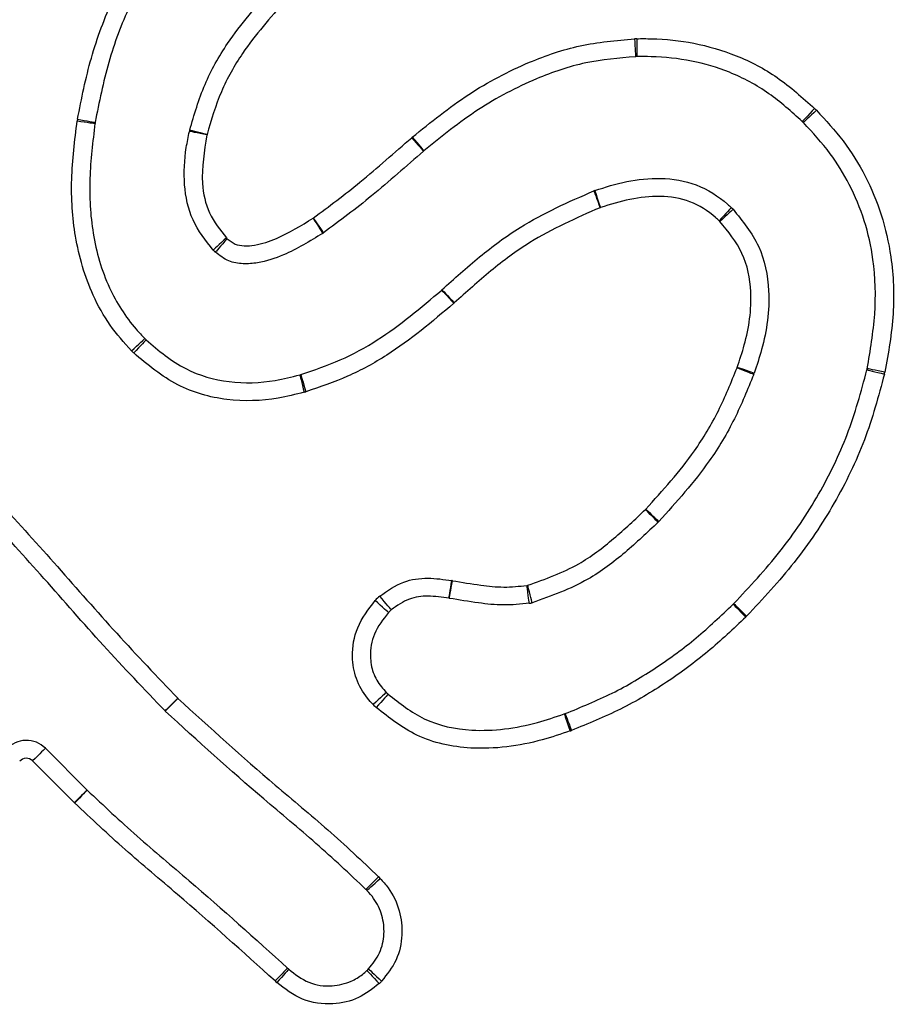
# Model space of a CAD drawing. Units: millimetres. Extents: x 86 to 4030, y 109 to 4714.
# Drawn here: x 1872 to 1921, y 4589 to 4644 of the extents above; entities that cross this region are included whole.
import ezdxf

# ---------------------------------------------------------------- set-up
doc = ezdxf.new("R2010")
doc.units = ezdxf.units.MM
doc.header["$LTSCALE"] = 20

msp = doc.modelspace()

# ---------------------------------------------------------------- linework, layer by layer
at = {"color": 7, "linetype": 'Continuous', "lineweight": 25}
for p, q in [((1873.655, 4603.192), (1875.981, 4600.867)), ((1875.274, 4600.159), (1872.948, 4602.485))]:
    msp.add_line(p, q, dxfattribs=at)
at = {"color": 7, "linetype": 'Continuous', "lineweight": 25, "flags": 128}
for points in [[(1906.489, 4642.73), (1906.5, 4642.535), (1906.51, 4642.348), (1906.52, 4642.175), (1906.529, 4642.024), (1906.536, 4641.9), (1906.541, 4641.807), (1906.544, 4641.751), (1906.545, 4641.731)], [(1906.613, 4642.734), (1906.614, 4642.539), (1906.615, 4642.351), (1906.616, 4642.178), (1906.617, 4642.027), (1906.618, 4641.902), (1906.619, 4641.81), (1906.619, 4641.753), (1906.619, 4641.734)], [(1916.526, 4638.847), (1916.391, 4638.705), (1916.262, 4638.569), (1916.143, 4638.443), (1916.039, 4638.333), (1915.954, 4638.243), (1915.89, 4638.176), (1915.851, 4638.135), (1915.838, 4638.121)], [(1916.628, 4638.744), (1916.486, 4638.61), (1916.349, 4638.482), (1916.223, 4638.364), (1916.112, 4638.26), (1916.022, 4638.175), (1915.954, 4638.111), (1915.913, 4638.073), (1915.899, 4638.059)], [(1875.431, 4638.152), (1875.625, 4638.125), (1875.81, 4638.099), (1875.982, 4638.075), (1876.132, 4638.054), (1876.255, 4638.037), (1876.346, 4638.024), (1876.403, 4638.016), (1876.422, 4638.014)], [(1875.446, 4638.246), (1875.638, 4638.211), (1875.823, 4638.178), (1875.993, 4638.148), (1876.142, 4638.122), (1876.265, 4638.1), (1876.356, 4638.084), (1876.412, 4638.074), (1876.431, 4638.07)], [(1882.662, 4637.368), (1882.471, 4637.408), (1882.287, 4637.446), (1882.118, 4637.481), (1881.97, 4637.511), (1881.848, 4637.536), (1881.757, 4637.555), (1881.702, 4637.567), (1881.683, 4637.57)], [(1882.667, 4637.39), (1882.478, 4637.437), (1882.296, 4637.483), (1882.128, 4637.526), (1881.982, 4637.563), (1881.861, 4637.593), (1881.771, 4637.616), (1881.716, 4637.63), (1881.698, 4637.635)], [(1894.072, 4637.217), (1894.199, 4637.07), (1894.322, 4636.928), (1894.435, 4636.797), (1894.535, 4636.683), (1894.616, 4636.589), (1894.677, 4636.519), (1894.714, 4636.476), (1894.727, 4636.461)], [(1894.105, 4637.245), (1894.23, 4637.095), (1894.35, 4636.952), (1894.461, 4636.819), (1894.558, 4636.703), (1894.638, 4636.607), (1894.697, 4636.537), (1894.734, 4636.493), (1894.746, 4636.478)], [(1904.223, 4634.254), (1904.23, 4634.236), (1904.25, 4634.182), (1904.282, 4634.096), (1904.326, 4633.979), (1904.379, 4633.837), (1904.439, 4633.675), (1904.505, 4633.5), (1904.573, 4633.317)], [(1904.273, 4634.271), (1904.279, 4634.253), (1904.297, 4634.199), (1904.327, 4634.111), (1904.366, 4633.993), (1904.414, 4633.85), (1904.469, 4633.686), (1904.528, 4633.508), (1904.59, 4633.323)], [(1911.883, 4633.322), (1911.87, 4633.308), (1911.832, 4633.266), (1911.77, 4633.198), (1911.686, 4633.106), (1911.584, 4632.994), (1911.468, 4632.866), (1911.341, 4632.727), (1911.21, 4632.583)], [(1911.98, 4633.226), (1911.965, 4633.213), (1911.923, 4633.175), (1911.855, 4633.113), (1911.764, 4633.029), (1911.652, 4632.926), (1911.524, 4632.809), (1911.386, 4632.683), (1911.242, 4632.551)], [(1888.575, 4632.731), (1888.679, 4632.566), (1888.779, 4632.408), (1888.872, 4632.262), (1888.953, 4632.133), (1889.019, 4632.028), (1889.068, 4631.95), (1889.099, 4631.902), (1889.109, 4631.886)], [(1888.589, 4632.741), (1888.699, 4632.579), (1888.805, 4632.424), (1888.902, 4632.281), (1888.987, 4632.156), (1889.057, 4632.053), (1889.11, 4631.977), (1889.142, 4631.93), (1889.152, 4631.914)], [(1883.749, 4631.63), (1883.604, 4631.499), (1883.465, 4631.373), (1883.337, 4631.256), (1883.225, 4631.155), (1883.133, 4631.071), (1883.065, 4631.009), (1883.022, 4630.971), (1883.008, 4630.958)], [(1883.79, 4631.589), (1883.662, 4631.442), (1883.539, 4631.3), (1883.425, 4631.17), (1883.326, 4631.056), (1883.244, 4630.962), (1883.184, 4630.892), (1883.146, 4630.849), (1883.134, 4630.835)], [(1895.743, 4628.728), (1895.756, 4628.713), (1895.795, 4628.671), (1895.857, 4628.603), (1895.941, 4628.511), (1896.043, 4628.399), (1896.159, 4628.271), (1896.286, 4628.133), (1896.417, 4627.989)], [(1895.76, 4628.743), (1895.774, 4628.729), (1895.813, 4628.688), (1895.876, 4628.621), (1895.961, 4628.53), (1896.065, 4628.42), (1896.183, 4628.294), (1896.312, 4628.157), (1896.445, 4628.015)], [(1878.46, 4625.34), (1878.603, 4625.472), (1878.741, 4625.6), (1878.868, 4625.717), (1878.979, 4625.82), (1879.071, 4625.904), (1879.139, 4625.967), (1879.181, 4626.005), (1879.195, 4626.018)], [(1879.265, 4625.947), (1879.252, 4625.933), (1879.212, 4625.892), (1879.149, 4625.825), (1879.063, 4625.735), (1878.959, 4625.625), (1878.84, 4625.499), (1878.711, 4625.363), (1878.577, 4625.222)], [(1913.13, 4624.021), (1913.112, 4624.029), (1913.059, 4624.05), (1912.974, 4624.084), (1912.858, 4624.13), (1912.717, 4624.186), (1912.557, 4624.251), (1912.383, 4624.32), (1912.202, 4624.393)], [(1913.157, 4624.095), (1913.139, 4624.101), (1913.085, 4624.119), (1912.998, 4624.149), (1912.88, 4624.189), (1912.736, 4624.238), (1912.573, 4624.294), (1912.395, 4624.354), (1912.211, 4624.417)], [(1919.445, 4624.278), (1919.464, 4624.274), (1919.519, 4624.26), (1919.609, 4624.238), (1919.729, 4624.208), (1919.877, 4624.172), (1920.045, 4624.131), (1920.227, 4624.087), (1920.416, 4624.04)], [(1920.441, 4624.153), (1920.25, 4624.19), (1920.066, 4624.226), (1919.896, 4624.26), (1919.747, 4624.289), (1919.625, 4624.313), (1919.535, 4624.331), (1919.479, 4624.342), (1919.46, 4624.345)], [(1887.832, 4624.001), (1887.837, 4623.983), (1887.851, 4623.928), (1887.874, 4623.838), (1887.905, 4623.718), (1887.943, 4623.571), (1887.986, 4623.403), (1888.032, 4623.222), (1888.081, 4623.033)], [(1887.891, 4624.018), (1887.896, 4623.999), (1887.912, 4623.945), (1887.939, 4623.856), (1887.975, 4623.737), (1888.019, 4623.592), (1888.068, 4623.427), (1888.122, 4623.247), (1888.179, 4623.06)], [(1907.802, 4615.786), (1907.788, 4615.799), (1907.748, 4615.84), (1907.684, 4615.906), (1907.597, 4615.995), (1907.49, 4616.103), (1907.369, 4616.226), (1907.238, 4616.36), (1907.101, 4616.499)], [(1907.842, 4615.827), (1907.828, 4615.84), (1907.787, 4615.879), (1907.719, 4615.942), (1907.629, 4616.028), (1907.519, 4616.132), (1907.393, 4616.25), (1907.256, 4616.379), (1907.115, 4616.513)], [(1896.152, 4611.55), (1896.155, 4611.569), (1896.163, 4611.625), (1896.178, 4611.716), (1896.197, 4611.839), (1896.221, 4611.989), (1896.248, 4612.16), (1896.277, 4612.345), (1896.307, 4612.538)], [(1896.173, 4611.546), (1896.176, 4611.565), (1896.186, 4611.621), (1896.201, 4611.712), (1896.222, 4611.835), (1896.248, 4611.984), (1896.277, 4612.154), (1896.309, 4612.339), (1896.342, 4612.532)], [(1900.625, 4611.274), (1900.623, 4611.293), (1900.615, 4611.349), (1900.602, 4611.441), (1900.586, 4611.564), (1900.565, 4611.714), (1900.542, 4611.885), (1900.516, 4612.071), (1900.49, 4612.264)], [(1900.78, 4611.303), (1900.775, 4611.322), (1900.761, 4611.377), (1900.739, 4611.467), (1900.71, 4611.587), (1900.674, 4611.735), (1900.632, 4611.902), (1900.588, 4612.085), (1900.541, 4612.274)], [(1892.934, 4610.904), (1892.922, 4610.919), (1892.886, 4610.962), (1892.827, 4611.034), (1892.747, 4611.129), (1892.651, 4611.246), (1892.541, 4611.379), (1892.421, 4611.524), (1892.297, 4611.674)], [(1892.78, 4610.756), (1892.765, 4610.769), (1892.723, 4610.807), (1892.655, 4610.869), (1892.563, 4610.953), (1892.45, 4611.055), (1892.322, 4611.171), (1892.183, 4611.297), (1892.039, 4611.428)], [(1911.987, 4611.22), (1912, 4611.207), (1912.04, 4611.166), (1912.104, 4611.1), (1912.191, 4611.011), (1912.297, 4610.903), (1912.418, 4610.779), (1912.549, 4610.645), (1912.685, 4610.505)], [(1912.017, 4611.251), (1912.031, 4611.238), (1912.072, 4611.198), (1912.138, 4611.134), (1912.228, 4611.047), (1912.336, 4610.942), (1912.461, 4610.822), (1912.596, 4610.691), (1912.736, 4610.556)], [(1892.656, 4606.308), (1892.642, 4606.294), (1892.6, 4606.255), (1892.533, 4606.192), (1892.442, 4606.107), (1892.332, 4606.003), (1892.206, 4605.885), (1892.069, 4605.757), (1891.926, 4605.623)], [(1892.758, 4606.208), (1892.746, 4606.194), (1892.708, 4606.151), (1892.647, 4606.082), (1892.565, 4605.988), (1892.464, 4605.875), (1892.35, 4605.745), (1892.226, 4605.604), (1892.097, 4605.458)], [(1880.324, 4605.273), (1880.338, 4605.287), (1880.378, 4605.327), (1880.444, 4605.392), (1880.533, 4605.48), (1880.64, 4605.586), (1880.763, 4605.708), (1880.896, 4605.84), (1881.035, 4605.977)], [(1880.337, 4605.261), (1880.35, 4605.275), (1880.39, 4605.315), (1880.455, 4605.381), (1880.543, 4605.469), (1880.649, 4605.577), (1880.77, 4605.7), (1880.902, 4605.834), (1881.039, 4605.973)], [(1902.573, 4605.104), (1902.579, 4605.086), (1902.598, 4605.032), (1902.628, 4604.945), (1902.668, 4604.827), (1902.717, 4604.684), (1902.773, 4604.52), (1902.834, 4604.343), (1902.898, 4604.158)], [(1902.622, 4605.122), (1902.629, 4605.104), (1902.649, 4605.051), (1902.682, 4604.964), (1902.727, 4604.848), (1902.781, 4604.707), (1902.842, 4604.545), (1902.909, 4604.37), (1902.979, 4604.188)], [(1873.655, 4603.192), (1873.642, 4603.179), (1873.601, 4603.139), (1873.536, 4603.073), (1873.448, 4602.985), (1873.341, 4602.878), (1873.219, 4602.756), (1873.086, 4602.623), (1872.948, 4602.485)], [(1875.981, 4600.867), (1875.968, 4600.853), (1875.927, 4600.813), (1875.862, 4600.747), (1875.774, 4600.659), (1875.667, 4600.552), (1875.545, 4600.43), (1875.412, 4600.297), (1875.274, 4600.159)], [(1875.989, 4600.859), (1875.975, 4600.846), (1875.935, 4600.805), (1875.87, 4600.739), (1875.783, 4600.651), (1875.676, 4600.543), (1875.555, 4600.42), (1875.423, 4600.286), (1875.286, 4600.147)], [(1891.523, 4595.324), (1891.537, 4595.338), (1891.577, 4595.378), (1891.642, 4595.444), (1891.729, 4595.533), (1891.836, 4595.64), (1891.957, 4595.763), (1892.089, 4595.897), (1892.226, 4596.036)], [(1891.578, 4595.267), (1891.592, 4595.28), (1891.634, 4595.318), (1891.703, 4595.381), (1891.794, 4595.464), (1891.906, 4595.567), (1892.034, 4595.683), (1892.173, 4595.809), (1892.317, 4595.941)], [(1887.157, 4590.941), (1887.143, 4590.927), (1887.103, 4590.886), (1887.038, 4590.821), (1886.951, 4590.732), (1886.845, 4590.624), (1886.723, 4590.501), (1886.591, 4590.368), (1886.454, 4590.229)], [(1887.217, 4590.884), (1887.205, 4590.87), (1887.167, 4590.827), (1887.106, 4590.758), (1887.023, 4590.665), (1886.923, 4590.551), (1886.809, 4590.421), (1886.684, 4590.281), (1886.555, 4590.135)], [(1891.575, 4590.812), (1891.588, 4590.797), (1891.626, 4590.756), (1891.689, 4590.688), (1891.773, 4590.596), (1891.876, 4590.485), (1891.993, 4590.358), (1892.12, 4590.22), (1892.253, 4590.077)], [(1891.661, 4590.898), (1891.675, 4590.885), (1891.717, 4590.847), (1891.785, 4590.784), (1891.877, 4590.7), (1891.988, 4590.597), (1892.115, 4590.48), (1892.253, 4590.353), (1892.397, 4590.221)]]:
    msp.add_lwpolyline(points, dxfattribs=at)
at = {"color": 7, "linetype": 'Continuous', "lineweight": 25}
for centre, radius, start, end in [((1906.629, 4640.234), 2.5, 90.3837, 93.2204), ((1906.629, 4640.234), 1.5, 90.3837, 93.2204), ((1914.806, 4637.032), 2.5, 43.2099, 46.5255), ((1877.908, 4637.807), 2.5, 169.8983, 172.0816), ((1877.908, 4637.807), 1.5, 169.8983, 172.0816), ((1914.806, 4637.032), 1.5, 43.2099, 46.5255), ((1883.152, 4637.267), 1.5, 165.8182, 168.3324), ((1883.152, 4637.267), 0.5, 165.8182, 168.3324), ((1895.709, 4635.328), 2.5, 129.9228, 130.9146), ((1895.709, 4635.328), 1.5, 129.9228, 130.9146), ((1904.748, 4632.848), 1.5, 108.4436, 110.4725), ((1904.748, 4632.848), 0.5, 108.4436, 110.4725), ((1910.874, 4632.213), 1.5, 42.4941, 47.6893), ((1888.308, 4633.154), 0.5, 302.2732, 304.2534), ((1910.874, 4632.213), 0.5, 42.4941, 47.6893), ((1884.119, 4631.966), 0.5, 222.2455, 228.9479), ((1888.308, 4633.154), 1.5, 302.2732, 304.2534), ((1884.119, 4631.966), 1.5, 222.2455, 228.9479), ((1894.733, 4629.836), 1.5, 312.3492, 313.2362), ((1894.733, 4629.836), 2.5, 312.3492, 313.2362), ((1880.297, 4627.035), 1.5, 222.6966, 226.516), ((1880.297, 4627.035), 2.5, 222.6966, 226.516), ((1911.737, 4624.578), 0.5, 338.2068, 341.1923), ((1917.988, 4624.635), 1.5, 346.2424, 348.8759), ((1887.458, 4625.454), 1.5, 284.4209, 286.7444), ((1911.737, 4624.578), 1.5, 338.2068, 341.1923), ((1917.988, 4624.635), 2.5, 346.2424, 348.8759), ((1887.458, 4625.454), 2.5, 284.4209, 286.7444), ((1906.751, 4616.856), 0.5, 314.4774, 316.6788), ((1906.751, 4616.856), 1.5, 314.4774, 316.6788), ((1895.918, 4610.068), 2.5, 80.2358, 81.0533), ((1900.422, 4612.76), 0.5, 277.782, 283.7862), ((1893.891, 4609.748), 2.5, 129.6172, 137.7918), ((1895.918, 4610.068), 1.5, 80.2358, 81.0533), ((1900.422, 4612.76), 1.5, 277.782, 283.7862), ((1910.938, 4612.293), 1.5, 314.328, 315.9694), ((1893.891, 4609.748), 1.5, 129.6172, 137.7918), ((1910.938, 4612.293), 2.5, 314.328, 315.9694), ((1893.75, 4607.334), 1.5, 223.1691, 228.6196), ((1881.39, 4606.329), 0.5, 224.7103, 225.3891), ((1893.75, 4607.334), 2.5, 223.1691, 228.6196), ((1881.39, 4606.329), 1.5, 224.7103, 225.3891), ((1902.086, 4606.523), 1.5, 288.9333, 290.9176), ((1902.086, 4606.523), 2.5, 288.9333, 290.9176), ((1872.595, 4602.132), 1.5, 45, 137.6497), ((1872.595, 4602.132), 0.5, 45, 137.6497), ((1877.042, 4601.927), 1.5, 225, 225.3924), ((1877.042, 4601.927), 2.5, 225, 225.3924), ((1890.47, 4594.256), 2.5, 42.361, 45.3775), ((1890.47, 4594.256), 1.5, 42.361, 45.3775), ((1888.21, 4592.008), 1.5, 225.3771, 228.5459), ((1890.558, 4591.914), 1.5, 312.6959, 317.369), ((1888.21, 4592.008), 2.5, 225.3771, 228.5459), ((1890.558, 4591.914), 2.5, 312.6959, 317.369)]:
    msp.add_arc(centre, radius, start, end, dxfattribs=at)
for points, knots in [([(1875.446, 4638.246), (1875.673, 4639.39), (1876.13, 4641.697), (1877.393, 4645.06), (1879.167, 4648.273), (1880.812, 4650.112), (1881.635, 4651.031)], [0, 0, 0, 0, 0.242332, 0.488356, 0.744172, 1, 1, 1, 1]), ([(1882.358, 4650.34), (1881.571, 4649.462), (1879.997, 4647.705), (1878.307, 4644.644), (1877.093, 4641.415), (1876.653, 4639.192), (1876.431, 4638.07)], [0, 0, 0, 0, 0.255037, 0.509678, 0.752439, 1, 1, 1, 1]), ([(1881.698, 4637.635), (1881.951, 4638.496), (1882.449, 4640.193), (1883.975, 4642.904), (1885.428, 4644.546), (1886.304, 4645.536)], [0, 0, 0, 0, 0.2903847, 0.5723355, 1, 1, 1, 1]), ([(1887.029, 4644.847), (1886.192, 4643.903), (1884.813, 4642.348), (1883.37, 4639.788), (1882.904, 4638.197), (1882.667, 4637.39)], [0, 0, 0, 0, 0.432433, 0.711718, 1, 1, 1, 1]), ([(1894.105, 4637.245), (1895.129, 4638.074), (1897.149, 4639.709), (1900.336, 4641.382), (1903.464, 4642.463), (1905.47, 4642.64), (1906.489, 4642.73)], [0, 0, 0, 0, 0.2858057, 0.5638381, 0.7783376, 1, 1, 1, 1]), ([(1906.613, 4642.734), (1906.887, 4642.736), (1907.954, 4642.744), (1909.838, 4642.543), (1912.225, 4641.849), (1914.534, 4640.632), (1915.853, 4639.45), (1916.526, 4638.847)], [0, 0, 0, 0, 0.075315, 0.292219, 0.516247, 0.753147, 1, 1, 1, 1]), ([(1906.545, 4641.731), (1905.613, 4641.652), (1903.721, 4641.491), (1900.754, 4640.471), (1897.68, 4638.855), (1895.738, 4637.282), (1894.746, 4636.478)], [0, 0, 0, 0, 0.212451, 0.431529, 0.709605, 1, 1, 1, 1]), ([(1915.838, 4638.121), (1915.237, 4638.663), (1914.016, 4639.766), (1911.899, 4640.896), (1909.662, 4641.553), (1907.908, 4641.744), (1906.886, 4641.736), (1906.619, 4641.734)], [0, 0, 0, 0, 0.2377612, 0.4835131, 0.6987915, 0.9214849, 1, 1, 1, 1]), ([(1916.628, 4638.744), (1917.142, 4638.189), (1918.18, 4637.068), (1919.397, 4635.096), (1920.312, 4632.921), (1920.884, 4630.335), (1921.016, 4627.358), (1920.635, 4625.233), (1920.441, 4624.153)], [0, 0, 0, 0, 0.143693, 0.290044, 0.438037, 0.590476, 0.791675, 1, 1, 1, 1]), ([(1878.46, 4625.34), (1878.044, 4625.804), (1877.202, 4626.744), (1876.031, 4628.862), (1875.228, 4631.62), (1875.028, 4634.931), (1875.296, 4637.068), (1875.431, 4638.152)], [0, 0, 0, 0, 0.1364438, 0.2763521, 0.5277567, 0.7604371, 1, 1, 1, 1]), ([(1876.422, 4638.014), (1876.298, 4636.994), (1876.051, 4634.959), (1876.21, 4631.84), (1877.04, 4628.927), (1878.249, 4627.038), (1879.033, 4626.192), (1879.195, 4626.018)], [0, 0, 0, 0, 0.241131, 0.481137, 0.728916, 0.944253, 1, 1, 1, 1]), ([(1919.46, 4624.345), (1919.63, 4625.355), (1919.97, 4627.37), (1919.902, 4630.167), (1919.351, 4632.602), (1918.529, 4634.584), (1917.394, 4636.444), (1916.418, 4637.498), (1915.899, 4638.059)], [0, 0, 0, 0, 0.206943, 0.413035, 0.561467, 0.709841, 0.845597, 1, 1, 1, 1]), ([(1883.008, 4630.958), (1882.586, 4631.491), (1881.74, 4632.56), (1881.329, 4634.617), (1881.421, 4636.293), (1881.621, 4637.27), (1881.683, 4637.57)], [0, 0, 0, 0, 0.286879, 0.574538, 0.869076, 1, 1, 1, 1]), ([(1882.662, 4637.368), (1882.51, 4636.473), (1882.264, 4635.019), (1882.683, 4632.964), (1883.394, 4632.074), (1883.749, 4631.63)], [0, 0, 0, 0, 0.445215, 0.723254, 1, 1, 1, 1]), ([(1888.589, 4632.741), (1889.466, 4633.394), (1890.852, 4634.425), (1892.638, 4635.968), (1893.594, 4636.801), (1894.072, 4637.217)], [0, 0, 0, 0, 0.463002, 0.731514, 1, 1, 1, 1]), ([(1894.727, 4636.461), (1894.249, 4636.046), (1893.291, 4635.211), (1891.475, 4633.642), (1890.058, 4632.588), (1889.152, 4631.914)], [0, 0, 0, 0, 0.263896, 0.529859, 1, 1, 1, 1]), ([(1904.273, 4634.271), (1904.862, 4634.458), (1906.055, 4634.837), (1907.981, 4635.031), (1909.984, 4634.712), (1911.24, 4633.91), (1911.814, 4633.386), (1911.883, 4633.322)], [0, 0, 0, 0, 0.228532, 0.462919, 0.71172, 0.965239, 1, 1, 1, 1]), ([(1895.76, 4628.743), (1896.449, 4629.363), (1897.831, 4630.607), (1900.557, 4632.646), (1902.819, 4633.638), (1904.223, 4634.254)], [0, 0, 0, 0, 0.273504, 0.549304, 1, 1, 1, 1]), ([(1911.21, 4632.583), (1911.144, 4632.643), (1910.664, 4633.083), (1909.619, 4633.757), (1907.916, 4634.025), (1906.22, 4633.827), (1905.134, 4633.491), (1904.59, 4633.323)], [0, 0, 0, 0, 0.0381173, 0.277769, 0.5160257, 0.7573355, 1, 1, 1, 1]), ([(1904.573, 4633.317), (1903.234, 4632.73), (1901.068, 4631.78), (1898.45, 4629.82), (1897.114, 4628.617), (1896.445, 4628.015)], [0, 0, 0, 0, 0.4471915, 0.7236464, 1, 1, 1, 1]), ([(1911.98, 4633.226), (1912.512, 4632.572), (1913.587, 4631.248), (1914.138, 4628.425), (1913.802, 4626.006), (1913.304, 4624.53), (1913.157, 4624.095)], [0, 0, 0, 0, 0.256879, 0.519221, 0.858425, 1, 1, 1, 1]), ([(1883.79, 4631.589), (1883.931, 4631.475), (1884.204, 4631.253), (1884.759, 4631.169), (1885.544, 4631.244), (1886.888, 4631.688), (1887.912, 4632.321), (1888.575, 4632.731)], [0, 0, 0, 0, 0.1021772, 0.1984819, 0.3111665, 0.5542292, 1, 1, 1, 1]), ([(1912.211, 4624.417), (1912.351, 4624.832), (1912.81, 4626.188), (1913.121, 4628.357), (1912.645, 4630.843), (1911.708, 4631.983), (1911.242, 4632.551)], [0, 0, 0, 0, 0.151808, 0.495912, 0.749095, 1, 1, 1, 1]), ([(1889.109, 4631.886), (1888.4, 4631.45), (1887.261, 4630.75), (1885.719, 4630.248), (1884.677, 4630.159), (1883.827, 4630.301), (1883.371, 4630.652), (1883.134, 4630.835)], [0, 0, 0, 0, 0.382929, 0.614714, 0.7385, 0.863978, 1, 1, 1, 1]), ([(1887.891, 4624.018), (1888.632, 4624.27), (1890.114, 4624.776), (1892.833, 4626.255), (1894.587, 4627.745), (1895.743, 4628.728)], [0, 0, 0, 0, 0.254131, 0.508376, 1, 1, 1, 1]), ([(1896.417, 4627.989), (1895.212, 4626.967), (1893.376, 4625.41), (1890.525, 4623.86), (1888.961, 4623.327), (1888.179, 4623.06)], [0, 0, 0, 0, 0.488224, 0.744168, 1, 1, 1, 1]), ([(1879.265, 4625.947), (1879.968, 4625.355), (1881.323, 4624.214), (1883.903, 4623.487), (1886.095, 4623.565), (1887.379, 4623.888), (1887.832, 4624.001)], [0, 0, 0, 0, 0.2958955, 0.5701252, 0.8482043, 1, 1, 1, 1]), ([(1888.081, 4623.033), (1887.599, 4622.912), (1886.192, 4622.562), (1883.76, 4622.482), (1880.878, 4623.295), (1879.358, 4624.568), (1878.577, 4625.222)], [0, 0, 0, 0, 0.145598, 0.424545, 0.704209, 1, 1, 1, 1]), ([(1907.115, 4616.513), (1908.063, 4617.562), (1909.597, 4619.258), (1911.222, 4621.975), (1911.875, 4623.587), (1912.202, 4624.393)], [0, 0, 0, 0, 0.448046, 0.724279, 1, 1, 1, 1]), ([(1912.017, 4611.251), (1912.904, 4612.198), (1914.671, 4614.085), (1916.791, 4617.268), (1918.463, 4620.665), (1919.115, 4623.065), (1919.445, 4624.278)], [0, 0, 0, 0, 0.25583, 0.509895, 0.752224, 1, 1, 1, 1]), ([(1913.13, 4624.021), (1912.792, 4623.189), (1912.11, 4621.51), (1910.421, 4618.684), (1908.825, 4616.916), (1907.842, 4615.827)], [0, 0, 0, 0, 0.274299, 0.55302, 1, 1, 1, 1]), ([(1920.416, 4624.04), (1920.082, 4622.808), (1919.406, 4620.318), (1917.676, 4616.791), (1915.47, 4613.478), (1913.647, 4611.53), (1912.736, 4610.556)], [0, 0, 0, 0, 0.243295, 0.491429, 0.745886, 1, 1, 1, 1]), ([(1867.831, 4620.431), (1870.015, 4618.074), (1873.325, 4614.502), (1877.602, 4609.571), (1879.891, 4607.175), (1881.035, 4605.977)], [0, 0, 0, 0, 0.492363, 0.746145, 1, 1, 1, 1]), ([(1880.324, 4605.273), (1879.17, 4606.483), (1876.866, 4608.894), (1872.589, 4613.824), (1869.29, 4617.386), (1867.12, 4619.727)], [0, 0, 0, 0, 0.256158, 0.510902, 1, 1, 1, 1]), ([(1900.541, 4612.274), (1901.515, 4612.621), (1903.249, 4613.237), (1905.356, 4614.852), (1906.52, 4615.95), (1907.101, 4616.499)], [0, 0, 0, 0, 0.390598, 0.695511, 1, 1, 1, 1]), ([(1907.802, 4615.786), (1907.199, 4615.217), (1905.979, 4614.066), (1903.726, 4612.346), (1901.849, 4611.682), (1900.78, 4611.303)], [0, 0, 0, 0, 0.295482, 0.598399, 1, 1, 1, 1]), ([(1892.297, 4611.674), (1892.724, 4611.976), (1893.525, 4612.542), (1894.974, 4612.729), (1895.864, 4612.601), (1896.307, 4612.538)], [0, 0, 0, 0, 0.36435, 0.68364, 1, 1, 1, 1]), ([(1896.342, 4612.532), (1896.868, 4612.444), (1897.816, 4612.285), (1899.206, 4612.131), (1900.062, 4612.22), (1900.49, 4612.264)], [0, 0, 0, 0, 0.383202, 0.691474, 1, 1, 1, 1]), ([(1896.152, 4611.55), (1895.764, 4611.608), (1895.03, 4611.717), (1893.868, 4611.577), (1893.257, 4611.136), (1892.934, 4610.904)], [0, 0, 0, 0, 0.346236, 0.654514, 1, 1, 1, 1]), ([(1891.926, 4605.623), (1891.817, 4605.742), (1891.424, 4606.165), (1890.918, 4607.048), (1890.69, 4608.424), (1890.957, 4610.023), (1891.666, 4610.944), (1892.039, 4611.428)], [0, 0, 0, 0, 0.075365, 0.269794, 0.464118, 0.718378, 1, 1, 1, 1]), ([(1900.625, 4611.274), (1900.142, 4611.224), (1899.199, 4611.128), (1897.708, 4611.289), (1896.713, 4611.456), (1896.173, 4611.546)], [0, 0, 0, 0, 0.32405, 0.633008, 1, 1, 1, 1]), ([(1902.622, 4605.122), (1903.506, 4605.482), (1905.274, 4606.202), (1907.712, 4607.647), (1909.972, 4609.31), (1911.313, 4610.581), (1911.987, 4611.22)], [0, 0, 0, 0, 0.253964, 0.508131, 0.752764, 1, 1, 1, 1]), ([(1892.78, 4610.756), (1892.481, 4610.374), (1891.919, 4609.655), (1891.71, 4608.423), (1891.877, 4607.393), (1892.26, 4606.732), (1892.561, 4606.409), (1892.656, 4606.308)], [0, 0, 0, 0, 0.290411, 0.54679, 0.7314, 0.916025, 1, 1, 1, 1]), ([(1912.685, 4610.505), (1911.995, 4609.85), (1910.608, 4608.535), (1908.268, 4606.813), (1905.732, 4605.31), (1903.897, 4604.562), (1902.979, 4604.188)], [0, 0, 0, 0, 0.24446, 0.491004, 0.745538, 1, 1, 1, 1]), ([(1892.758, 4606.208), (1893.4, 4605.7), (1894.761, 4604.622), (1897.123, 4604.127), (1899.265, 4604.23), (1900.996, 4604.565), (1902.081, 4604.936), (1902.573, 4605.104)], [0, 0, 0, 0, 0.23328, 0.49485, 0.67015, 0.850298, 1, 1, 1, 1]), ([(1881.039, 4605.973), (1882.831, 4604.341), (1885.57, 4601.846), (1889.426, 4598.677), (1891.292, 4596.917), (1892.226, 4596.036)], [0, 0, 0, 0, 0.485721, 0.7428029, 1, 1, 1, 1]), ([(1891.523, 4595.324), (1890.604, 4596.191), (1888.757, 4597.933), (1884.902, 4601.102), (1882.148, 4603.611), (1880.337, 4605.261)], [0, 0, 0, 0, 0.253265, 0.508846, 1, 1, 1, 1]), ([(1902.898, 4604.158), (1902.385, 4603.984), (1901.235, 4603.593), (1899.377, 4603.223), (1897.006, 4603.125), (1894.36, 4603.679), (1892.82, 4604.89), (1892.097, 4605.458)], [0, 0, 0, 0, 0.141629, 0.317414, 0.49289, 0.762033, 1, 1, 1, 1]), ([(1875.989, 4600.859), (1876.907, 4599.995), (1878.752, 4598.259), (1882.582, 4595.074), (1885.341, 4592.581), (1887.157, 4590.941)], [0, 0, 0, 0, 0.253227, 0.508745, 1, 1, 1, 1]), ([(1886.454, 4590.229), (1884.658, 4591.85), (1881.913, 4594.33), (1878.083, 4597.515), (1876.219, 4599.27), (1875.286, 4600.147)], [0, 0, 0, 0, 0.48589, 0.742882, 1, 1, 1, 1]), ([(1892.317, 4595.941), (1892.469, 4595.772), (1892.939, 4595.248), (1893.446, 4594.179), (1893.596, 4592.769), (1893.299, 4591.351), (1892.697, 4590.597), (1892.397, 4590.221)], [0, 0, 0, 0, 0.107772, 0.334298, 0.546844, 0.773991, 1, 1, 1, 1]), ([(1891.661, 4590.898), (1891.893, 4591.184), (1892.354, 4591.752), (1892.579, 4592.83), (1892.468, 4593.893), (1892.076, 4594.719), (1891.707, 4595.125), (1891.578, 4595.267)], [0, 0, 0, 0, 0.225724, 0.448134, 0.660279, 0.881008, 1, 1, 1, 1]), ([(1887.217, 4590.884), (1887.572, 4590.604), (1888.277, 4590.046), (1889.575, 4589.877), (1890.608, 4590.127), (1891.234, 4590.497), (1891.494, 4590.737), (1891.575, 4590.812)], [0, 0, 0, 0, 0.277659, 0.552192, 0.779772, 0.93148, 1, 1, 1, 1]), ([(1892.253, 4590.077), (1891.885, 4589.787), (1891.13, 4589.193), (1889.603, 4588.86), (1887.926, 4589.075), (1887.011, 4589.783), (1886.555, 4590.135)], [0, 0, 0, 0, 0.221615, 0.454781, 0.728677, 1, 1, 1, 1])]:
    msp.add_open_spline(points, degree=3, knots=knots, dxfattribs=at)

doc.saveas('drawing.dxf')
